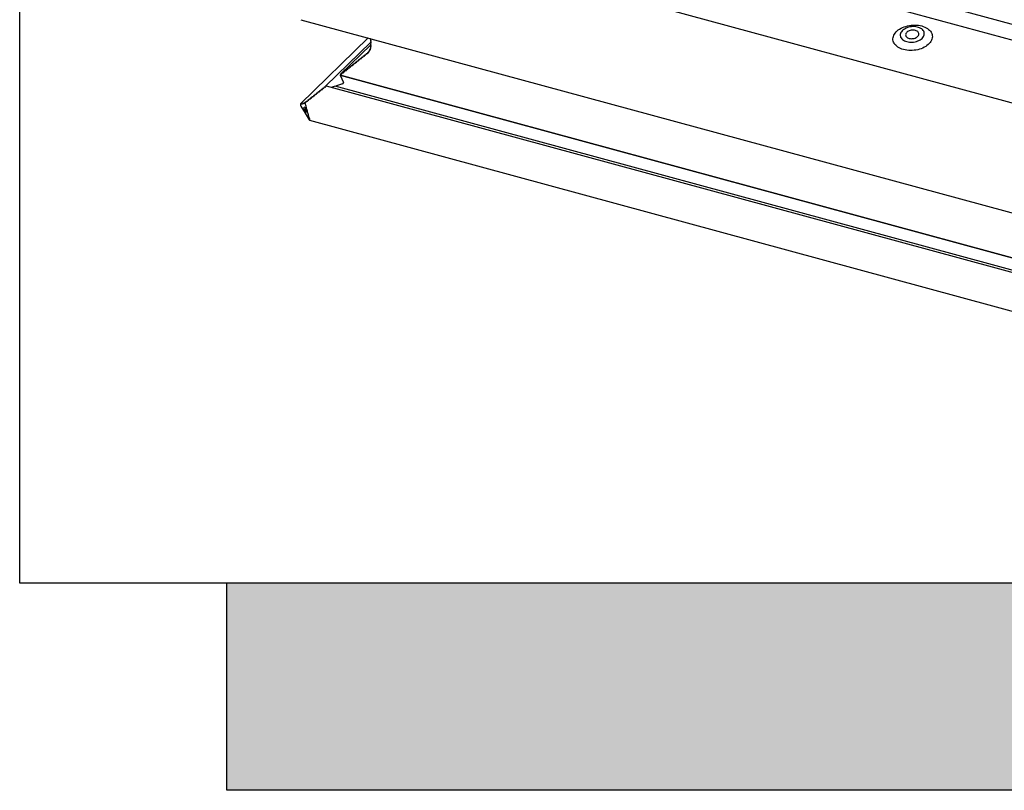
# Model space of a CAD drawing. Extents: x 2061 to 4398, y 4783 to 6183.
# Drawn here: x 4208 to 4241, y 6086 to 6112 of the extents above; entities that cross this region are included whole.
import ezdxf

# ---------------------------------------------------------------- set-up
doc = ezdxf.new("R2010")
doc.units = 0
doc.header["$LTSCALE"] = 10
doc.layers.add('VELUX_INFO', color=7, linetype='CONTINUOUS')

msp = doc.modelspace()

# ---------------------------------------------------------------- hatches: boundary and pattern name
at = {"layer": 'VELUX_INFO'}
msp.add_hatch(color=7, dxfattribs=at).paths.add_polyline_path([(4332.728, 6092.7), (4214.728, 6092.7), (4214.728, 6085.7), (4339.728, 6085.7), (4339.728, 6130.7), (4332.728, 6130.7)])

# ---------------------------------------------------------------- linework, layer by layer
at = {"layer": 'VELUX_INFO', "color": 1}
for p, q in [((4224.017, 6116.266), (4253.274, 6108.314)), ((4253.049, 6107.83), (4223.791, 6115.781)), ((4219.896, 6114.725), (4254.253, 6105.388)), ((4217.224, 6111.731), (4255.444, 6101.343)), ((4219.498, 6111.113), (4217.215, 6108.885)), ((4217.216, 6108.886), (4219.498, 6111.113)), ((4218.057, 6109.48), (4219.584, 6110.971)), ((4219.584, 6110.88), (4218.566, 6109.887)), ((4219.586, 6111.089), (4219.576, 6111.078)), ((4219.598, 6111.054), (4219.576, 6111.033)), ((4219.598, 6111.009), (4219.576, 6110.987)), ((4219.598, 6110.963), (4219.576, 6110.942)), ((4219.598, 6110.918), (4219.576, 6110.896)), ((4219.598, 6110.872), (4219.576, 6110.851)), ((4219.577, 6111.079), (4219.586, 6111.089)), ((4219.588, 6111.088), (4219.577, 6111.079)), ((4219.588, 6111.088), (4219.577, 6111.079)), ((4219.577, 6111.066), (4219.595, 6111.057)), ((4219.577, 6111.066), (4219.595, 6111.057)), ((4219.577, 6111.034), (4219.598, 6111.054)), ((4219.595, 6111.048), (4219.577, 6111.034)), ((4219.595, 6111.048), (4219.577, 6111.034)), ((4219.577, 6111.02), (4219.595, 6111.012)), ((4219.577, 6111.02), (4219.595, 6111.012)), ((4219.577, 6110.988), (4219.598, 6111.009)), ((4219.595, 6111.003), (4219.577, 6110.988)), ((4219.595, 6111.003), (4219.577, 6110.988)), ((4219.577, 6110.975), (4219.595, 6110.966)), ((4219.577, 6110.975), (4219.595, 6110.966)), ((4219.577, 6110.943), (4219.598, 6110.963)), ((4219.595, 6110.957), (4219.577, 6110.943)), ((4219.595, 6110.957), (4219.577, 6110.943)), ((4219.577, 6110.929), (4219.595, 6110.921)), ((4219.577, 6110.929), (4219.595, 6110.921)), ((4219.577, 6110.897), (4219.598, 6110.918)), ((4219.595, 6110.912), (4219.577, 6110.897)), ((4219.595, 6110.912), (4219.577, 6110.897)), ((4219.577, 6110.884), (4219.595, 6110.875)), ((4219.577, 6110.884), (4219.595, 6110.875)), ((4219.577, 6110.852), (4219.598, 6110.872)), ((4219.595, 6111.048), (4219.596, 6111.05)), ((4219.595, 6111.003), (4219.596, 6111.004)), ((4219.595, 6110.957), (4219.596, 6110.959)), ((4219.595, 6110.912), (4219.596, 6110.913)), ((4219.414, 6110.54), (4219.389, 6110.536)), ((4219.414, 6110.54), (4219.389, 6110.536)), ((4219.414, 6110.54), (4219.424, 6110.549)), ((4219.424, 6110.564), (4219.424, 6110.548)), ((4219.424, 6110.564), (4219.424, 6110.548)), ((4219.425, 6110.573), (4219.429, 6110.571)), ((4219.425, 6110.573), (4219.429, 6110.571)), ((4219.429, 6110.571), (4219.427, 6110.57)), ((4219.466, 6110.581), (4219.44, 6110.576)), ((4219.466, 6110.581), (4219.44, 6110.576)), ((4219.466, 6110.581), (4219.475, 6110.59)), ((4219.473, 6110.614), (4219.478, 6110.612)), ((4219.478, 6110.613), (4219.473, 6110.614)), ((4219.473, 6110.614), (4219.478, 6110.612)), ((4219.478, 6110.613), (4219.473, 6110.614)), ((4219.474, 6110.605), (4219.475, 6110.589)), ((4219.474, 6110.605), (4219.475, 6110.589)), ((4219.478, 6110.612), (4219.477, 6110.612)), ((4219.513, 6110.626), (4219.488, 6110.619)), ((4219.513, 6110.626), (4219.488, 6110.619)), ((4219.518, 6110.658), (4219.512, 6110.659)), ((4219.518, 6110.658), (4219.512, 6110.659)), ((4219.513, 6110.626), (4219.521, 6110.634)), ((4219.515, 6110.65), (4219.521, 6110.635)), ((4219.515, 6110.65), (4219.521, 6110.635)), ((4219.55, 6110.674), (4219.526, 6110.664)), ((4219.55, 6110.674), (4219.526, 6110.664)), ((4219.547, 6110.697), (4219.556, 6110.683)), ((4219.547, 6110.697), (4219.556, 6110.683)), ((4219.577, 6110.735), (4219.55, 6110.709)), ((4219.55, 6110.674), (4219.556, 6110.68)), ((4219.555, 6110.712), (4219.578, 6110.735)), ((4219.576, 6110.723), (4219.555, 6110.712)), ((4219.576, 6110.723), (4219.555, 6110.712)), ((4219.593, 6110.782), (4219.563, 6110.752)), ((4219.563, 6110.752), (4219.563, 6110.752)), ((4219.566, 6110.752), (4219.563, 6110.752)), ((4219.563, 6110.752), (4219.563, 6110.752)), ((4219.566, 6110.752), (4219.563, 6110.752)), ((4219.568, 6110.745), (4219.58, 6110.733)), ((4219.568, 6110.745), (4219.58, 6110.733)), ((4219.594, 6110.782), (4219.569, 6110.758)), ((4219.572, 6110.8), (4219.572, 6110.799)), ((4219.572, 6110.799), (4219.572, 6110.799)), ((4219.572, 6110.799), (4219.572, 6110.799)), ((4219.572, 6110.799), (4219.574, 6110.799)), ((4219.572, 6110.799), (4219.572, 6110.799)), ((4219.572, 6110.799), (4219.572, 6110.799)), ((4219.572, 6110.76), (4219.594, 6110.781)), ((4219.591, 6110.773), (4219.572, 6110.76)), ((4219.591, 6110.773), (4219.572, 6110.76)), ((4219.598, 6110.827), (4219.576, 6110.805)), ((4219.576, 6110.723), (4219.581, 6110.728)), ((4219.595, 6110.866), (4219.577, 6110.852)), ((4219.595, 6110.866), (4219.577, 6110.852)), ((4219.577, 6110.838), (4219.595, 6110.83)), ((4219.577, 6110.838), (4219.595, 6110.83)), ((4219.577, 6110.807), (4219.598, 6110.827)), ((4219.595, 6110.821), (4219.577, 6110.807)), ((4219.595, 6110.821), (4219.577, 6110.807)), ((4219.577, 6110.792), (4219.593, 6110.782)), ((4219.577, 6110.792), (4219.593, 6110.782)), ((4219.591, 6110.773), (4219.594, 6110.776)), ((4219.595, 6110.866), (4219.596, 6110.868)), ((4219.595, 6110.821), (4219.596, 6110.822)), ((4219.009, 6110.218), (4218.983, 6110.214)), ((4219.009, 6110.218), (4218.983, 6110.214)), ((4219.009, 6110.218), (4219.019, 6110.228)), ((4219.019, 6110.242), (4219.019, 6110.226)), ((4219.019, 6110.242), (4219.019, 6110.226)), ((4219.059, 6110.258), (4219.034, 6110.254)), ((4219.059, 6110.258), (4219.034, 6110.254)), ((4219.059, 6110.258), (4219.07, 6110.268)), ((4219.07, 6110.282), (4219.07, 6110.266)), ((4219.07, 6110.282), (4219.07, 6110.266)), ((4219.11, 6110.298), (4219.085, 6110.294)), ((4219.11, 6110.298), (4219.085, 6110.294)), ((4219.11, 6110.298), (4219.12, 6110.308)), ((4219.12, 6110.322), (4219.12, 6110.306)), ((4219.12, 6110.322), (4219.12, 6110.306)), ((4219.161, 6110.339), (4219.135, 6110.335)), ((4219.161, 6110.339), (4219.135, 6110.335)), ((4219.161, 6110.339), (4219.171, 6110.348)), ((4219.171, 6110.363), (4219.171, 6110.347)), ((4219.171, 6110.363), (4219.171, 6110.347)), ((4219.211, 6110.379), (4219.186, 6110.375)), ((4219.211, 6110.379), (4219.186, 6110.375)), ((4219.211, 6110.379), (4219.222, 6110.389)), ((4219.222, 6110.403), (4219.222, 6110.387)), ((4219.222, 6110.403), (4219.222, 6110.387)), ((4219.262, 6110.419), (4219.237, 6110.415)), ((4219.262, 6110.419), (4219.237, 6110.415)), ((4219.262, 6110.419), (4219.272, 6110.429)), ((4219.272, 6110.443), (4219.272, 6110.427)), ((4219.272, 6110.443), (4219.272, 6110.427)), ((4219.313, 6110.459), (4219.287, 6110.455)), ((4219.313, 6110.459), (4219.287, 6110.455)), ((4219.313, 6110.459), (4219.323, 6110.469)), ((4219.323, 6110.483), (4219.323, 6110.467)), ((4219.323, 6110.483), (4219.323, 6110.467)), ((4219.363, 6110.499), (4219.338, 6110.495)), ((4219.363, 6110.499), (4219.338, 6110.495)), ((4219.363, 6110.499), (4219.374, 6110.509)), ((4219.374, 6110.524), (4219.374, 6110.507)), ((4219.374, 6110.524), (4219.374, 6110.507)), ((4218.563, 6109.88), (4218.563, 6109.864)), ((4218.563, 6109.88), (4218.563, 6109.864)), ((4218.603, 6109.896), (4218.578, 6109.892)), ((4218.603, 6109.896), (4218.578, 6109.892)), ((4218.603, 6109.896), (4218.614, 6109.906)), ((4218.614, 6109.92), (4218.614, 6109.904)), ((4218.614, 6109.92), (4218.614, 6109.904)), ((4218.654, 6109.936), (4218.629, 6109.932)), ((4218.654, 6109.936), (4218.629, 6109.932)), ((4218.654, 6109.936), (4218.664, 6109.946)), ((4218.664, 6109.961), (4218.664, 6109.944)), ((4218.664, 6109.961), (4218.664, 6109.944)), ((4218.705, 6109.977), (4218.679, 6109.973)), ((4218.705, 6109.977), (4218.679, 6109.973)), ((4218.705, 6109.977), (4218.715, 6109.987)), ((4218.715, 6110.001), (4218.715, 6109.985)), ((4218.715, 6110.001), (4218.715, 6109.985)), ((4218.755, 6110.017), (4218.73, 6110.013)), ((4218.755, 6110.017), (4218.73, 6110.013)), ((4218.755, 6110.017), (4218.766, 6110.027)), ((4218.766, 6110.041), (4218.766, 6110.025)), ((4218.766, 6110.041), (4218.766, 6110.025)), ((4218.806, 6110.057), (4218.781, 6110.053)), ((4218.806, 6110.057), (4218.781, 6110.053)), ((4218.806, 6110.057), (4218.816, 6110.067)), ((4218.816, 6110.081), (4218.816, 6110.065)), ((4218.816, 6110.081), (4218.816, 6110.065)), ((4218.857, 6110.097), (4218.831, 6110.093)), ((4218.857, 6110.097), (4218.831, 6110.093)), ((4218.857, 6110.097), (4218.867, 6110.107)), ((4218.867, 6110.121), (4218.867, 6110.105)), ((4218.867, 6110.121), (4218.867, 6110.105)), ((4218.907, 6110.137), (4218.882, 6110.133)), ((4218.907, 6110.137), (4218.882, 6110.133)), ((4218.907, 6110.137), (4218.918, 6110.147)), ((4218.918, 6110.162), (4218.918, 6110.146)), ((4218.918, 6110.162), (4218.918, 6110.146)), ((4218.958, 6110.178), (4218.933, 6110.174)), ((4218.958, 6110.178), (4218.933, 6110.174)), ((4218.958, 6110.178), (4218.968, 6110.188)), ((4218.968, 6110.202), (4218.968, 6110.186)), ((4218.968, 6110.202), (4218.968, 6110.186)), ((4218.63, 6109.56), (4218.434, 6109.496)), ((4218.63, 6109.56), (4218.434, 6109.496)), ((4218.563, 6109.866), (4218.552, 6109.856)), ((4218.552, 6109.856), (4218.665, 6109.605)), ((4218.552, 6109.856), (4255.475, 6099.821)), ((4218.553, 6109.856), (4218.552, 6109.856)), ((4218.552, 6109.856), (4218.665, 6109.605)), ((4218.553, 6109.856), (4218.552, 6109.856)), ((4218.553, 6109.856), (4218.563, 6109.866)), ((4255.475, 6099.821), (4218.553, 6109.856)), ((4217.742, 6109.213), (4217.717, 6109.209)), ((4217.742, 6109.213), (4217.717, 6109.209)), ((4217.742, 6109.213), (4217.752, 6109.223)), ((4217.752, 6109.237), (4217.752, 6109.221)), ((4217.752, 6109.237), (4217.752, 6109.221)), ((4217.793, 6109.253), (4217.767, 6109.249)), ((4217.793, 6109.253), (4217.767, 6109.249)), ((4217.793, 6109.253), (4217.803, 6109.263)), ((4217.803, 6109.277), (4217.803, 6109.261)), ((4217.803, 6109.277), (4217.803, 6109.261)), ((4217.843, 6109.293), (4217.818, 6109.289)), ((4217.843, 6109.293), (4217.818, 6109.289)), ((4217.843, 6109.293), (4217.854, 6109.303)), ((4217.854, 6109.317), (4217.854, 6109.301)), ((4217.854, 6109.317), (4217.854, 6109.301)), ((4217.894, 6109.333), (4217.869, 6109.329)), ((4217.894, 6109.333), (4217.869, 6109.329)), ((4217.894, 6109.333), (4217.904, 6109.343)), ((4217.904, 6109.357), (4217.904, 6109.341)), ((4217.904, 6109.357), (4217.904, 6109.341)), ((4217.945, 6109.373), (4217.919, 6109.369)), ((4217.945, 6109.373), (4217.919, 6109.369)), ((4217.945, 6109.373), (4217.955, 6109.383)), ((4217.955, 6109.398), (4217.955, 6109.382)), ((4217.955, 6109.398), (4217.955, 6109.382)), ((4217.995, 6109.414), (4217.97, 6109.41)), ((4217.995, 6109.414), (4217.97, 6109.41)), ((4217.995, 6109.414), (4218.006, 6109.424)), ((4218.006, 6109.438), (4218.006, 6109.422)), ((4218.006, 6109.438), (4218.006, 6109.422)), ((4218.046, 6109.454), (4218.021, 6109.45)), ((4218.046, 6109.454), (4218.021, 6109.45)), ((4218.046, 6109.454), (4218.056, 6109.464)), ((4218.056, 6109.478), (4218.056, 6109.462)), ((4218.056, 6109.478), (4218.056, 6109.462)), ((4255.618, 6099.281), (4218.09, 6109.48)), ((4218.385, 6109.48), (4218.252, 6109.436)), ((4218.385, 6109.48), (4218.252, 6109.436)), ((4255.526, 6099.386), (4218.385, 6109.48)), ((4218.416, 6109.473), (4218.385, 6109.48)), ((4218.416, 6109.473), (4218.385, 6109.48)), ((4218.434, 6109.496), (4218.416, 6109.473)), ((4218.434, 6109.496), (4218.416, 6109.473)), ((4217.216, 6108.886), (4217.22, 6108.887)), ((4217.222, 6108.88), (4217.22, 6108.887)), ((4217.233, 6108.864), (4217.226, 6108.877)), ((4217.236, 6108.881), (4217.236, 6108.865)), ((4217.249, 6108.87), (4217.241, 6108.883)), ((4217.252, 6108.887), (4217.252, 6108.871)), ((4217.265, 6108.876), (4217.257, 6108.889)), ((4217.265, 6108.876), (4217.268, 6108.879)), ((4217.268, 6108.893), (4217.268, 6108.877)), ((4217.28, 6108.882), (4217.273, 6108.895)), ((4217.28, 6108.882), (4217.283, 6108.885)), ((4217.283, 6108.899), (4217.283, 6108.883)), ((4217.296, 6108.888), (4217.288, 6108.901)), ((4217.296, 6108.888), (4217.299, 6108.891)), ((4217.299, 6108.905), (4217.299, 6108.889)), ((4217.312, 6108.894), (4217.304, 6108.907)), ((4217.312, 6108.894), (4217.315, 6108.897)), ((4217.315, 6108.911), (4217.315, 6108.895)), ((4217.327, 6108.9), (4217.32, 6108.913)), ((4217.327, 6108.9), (4217.33, 6108.903)), ((4217.33, 6108.917), (4217.33, 6108.901)), ((4217.343, 6108.906), (4217.335, 6108.919)), ((4217.343, 6108.906), (4217.346, 6108.909)), ((4217.346, 6108.924), (4217.346, 6108.907)), ((4217.359, 6108.912), (4217.351, 6108.925)), ((4217.359, 6108.912), (4217.362, 6108.915)), ((4217.362, 6108.93), (4217.362, 6108.914)), ((4217.368, 6108.928), (4217.366, 6108.931)), ((4217.387, 6108.931), (4217.368, 6108.928)), ((4217.387, 6108.931), (4217.368, 6108.928)), ((4217.37, 6108.925), (4217.368, 6108.928)), ((4217.375, 6108.891), (4217.375, 6108.907)), ((4217.386, 6108.867), (4217.378, 6108.88)), ((4217.387, 6108.931), (4217.398, 6108.941)), ((4217.398, 6108.955), (4217.398, 6108.939)), ((4217.398, 6108.955), (4217.398, 6108.939)), ((4217.438, 6108.971), (4217.413, 6108.967)), ((4217.438, 6108.971), (4217.413, 6108.967)), ((4217.438, 6108.971), (4217.448, 6108.981)), ((4217.448, 6108.995), (4217.448, 6108.979)), ((4217.448, 6108.995), (4217.448, 6108.979)), ((4217.489, 6109.012), (4217.463, 6109.008)), ((4217.489, 6109.012), (4217.463, 6109.008)), ((4217.489, 6109.012), (4217.499, 6109.021)), ((4217.499, 6109.036), (4217.499, 6109.02)), ((4217.499, 6109.036), (4217.499, 6109.02)), ((4217.539, 6109.052), (4217.514, 6109.048)), ((4217.539, 6109.052), (4217.514, 6109.048)), ((4217.539, 6109.052), (4217.55, 6109.062)), ((4217.55, 6109.076), (4217.55, 6109.06)), ((4217.55, 6109.076), (4217.55, 6109.06)), ((4217.59, 6109.092), (4217.565, 6109.088)), ((4217.59, 6109.092), (4217.565, 6109.088)), ((4217.59, 6109.092), (4217.6, 6109.102)), ((4217.6, 6109.116), (4217.6, 6109.1)), ((4217.6, 6109.116), (4217.6, 6109.1)), ((4217.641, 6109.132), (4217.615, 6109.128)), ((4217.641, 6109.132), (4217.615, 6109.128)), ((4217.641, 6109.132), (4217.651, 6109.142)), ((4217.651, 6109.156), (4217.651, 6109.14)), ((4217.651, 6109.156), (4217.651, 6109.14)), ((4217.691, 6109.172), (4217.666, 6109.168)), ((4217.691, 6109.172), (4217.666, 6109.168)), ((4217.691, 6109.172), (4217.702, 6109.182)), ((4217.702, 6109.197), (4217.702, 6109.18)), ((4217.702, 6109.197), (4217.702, 6109.18)), ((4217.227, 6108.812), (4217.368, 6108.577)), ((4217.233, 6108.864), (4217.236, 6108.867)), ((4217.249, 6108.87), (4217.252, 6108.873)), ((4217.322, 6108.767), (4217.368, 6108.785)), ((4217.368, 6108.674), (4217.326, 6108.745)), ((4217.368, 6108.785), (4217.415, 6108.613)), ((4217.411, 6108.602), (4217.368, 6108.674)), ((4217.368, 6108.577), (4217.509, 6108.343)), ((4217.391, 6108.833), (4217.391, 6108.849)), ((4217.402, 6108.808), (4217.394, 6108.821)), ((4217.406, 6108.775), (4217.406, 6108.791)), ((4217.417, 6108.75), (4217.41, 6108.763)), ((4217.422, 6108.717), (4217.422, 6108.733)), ((4217.433, 6108.692), (4217.425, 6108.705)), ((4217.438, 6108.658), (4217.438, 6108.674)), ((4217.449, 6108.634), (4217.441, 6108.647)), ((4217.453, 6108.6), (4217.453, 6108.616)), ((4217.464, 6108.575), (4217.457, 6108.588)), ((4217.469, 6108.542), (4217.469, 6108.558)), ((4217.48, 6108.517), (4217.472, 6108.53)), ((4217.485, 6108.484), (4217.485, 6108.5)), ((4217.496, 6108.459), (4217.488, 6108.472)), ((4217.5, 6108.425), (4217.5, 6108.441)), ((4217.511, 6108.401), (4217.504, 6108.414)), ((4217.517, 6108.393), (4217.515, 6108.392)), ((4217.517, 6108.393), (4217.521, 6108.379)), ((4217.518, 6108.333), (4255.356, 6098.05))]:
    msp.add_line(p, q, dxfattribs=at)
at = {"layer": 'VELUX_INFO', "color": 7}
msp.add_lwpolyline([(4207.728, 6137.7), (4332.728, 6137.7), (4332.728, 6092.7), (4207.728, 6092.7)], close=True, dxfattribs=at)
msp.add_lwpolyline([(4332.728, 6130.7), (4339.728, 6130.7), (4339.728, 6085.7), (4214.728, 6085.7), (4214.728, 6092.7)], dxfattribs=at)
at = {"layer": 'VELUX_INFO', "color": 1, "flags": 128}
for points in [[(4237.585, 6110.72), (4237.532, 6110.737), (4237.482, 6110.757), (4237.435, 6110.779), (4237.393, 6110.805), (4237.354, 6110.834), (4237.32, 6110.865), (4237.291, 6110.898), (4237.267, 6110.933), (4237.249, 6110.969), (4237.236, 6111.007), (4237.228, 6111.046), (4237.227, 6111.085), (4237.231, 6111.125), (4237.24, 6111.164), (4237.255, 6111.204), (4237.276, 6111.242), (4237.302, 6111.28), (4237.332, 6111.316), (4237.368, 6111.35), (4237.408, 6111.383), (4237.452, 6111.413), (4237.5, 6111.441), (4237.551, 6111.466), (4237.606, 6111.488), (4237.662, 6111.506), (4237.721, 6111.522), (4237.781, 6111.534), (4237.842, 6111.543), (4237.903, 6111.548), (4237.965, 6111.549), (4238.025, 6111.547), (4238.085, 6111.541), (4238.143, 6111.531), (4238.199, 6111.518), (4238.252, 6111.501), (4238.302, 6111.482), (4238.349, 6111.459), (4238.391, 6111.433), (4238.43, 6111.405), (4238.464, 6111.374), (4238.493, 6111.341), (4238.516, 6111.306), (4238.535, 6111.269), (4238.548, 6111.231), (4238.555, 6111.193), (4238.557, 6111.153), (4238.553, 6111.114), (4238.544, 6111.074), (4238.529, 6111.035), (4238.508, 6110.996), (4238.482, 6110.959), (4238.451, 6110.923), (4238.416, 6110.888), (4238.376, 6110.856), (4238.332, 6110.825), (4238.284, 6110.798), (4238.232, 6110.773), (4238.178, 6110.751), (4238.122, 6110.732), (4238.063, 6110.716), (4238.003, 6110.704), (4237.942, 6110.696), (4237.88, 6110.691), (4237.819, 6110.689), (4237.758, 6110.692), (4237.699, 6110.698), (4237.641, 6110.707), (4237.585, 6110.72)], [(4237.692, 6110.99), (4237.736, 6110.98), (4237.782, 6110.974), (4237.83, 6110.971), (4237.878, 6110.972), (4237.926, 6110.977), (4237.973, 6110.985), (4238.019, 6110.997), (4238.064, 6111.012), (4238.105, 6111.03), (4238.144, 6111.052), (4238.178, 6111.075), (4238.209, 6111.101), (4238.235, 6111.129), (4238.256, 6111.158), (4238.271, 6111.188), (4238.281, 6111.219), (4238.286, 6111.25), (4238.285, 6111.281), (4238.278, 6111.311), (4238.265, 6111.34), (4238.248, 6111.368), (4238.225, 6111.394), (4238.197, 6111.417), (4238.164, 6111.438), (4238.128, 6111.456), (4238.088, 6111.471), (4238.045, 6111.483), (4238, 6111.491), (4237.954, 6111.496), (4237.906, 6111.496), (4237.858, 6111.493), (4237.81, 6111.487), (4237.763, 6111.477), (4237.718, 6111.463), (4237.675, 6111.447), (4237.635, 6111.427), (4237.598, 6111.405), (4237.566, 6111.38), (4237.537, 6111.353), (4237.514, 6111.325), (4237.495, 6111.295), (4237.483, 6111.264), (4237.475, 6111.233), (4237.474, 6111.202), (4237.478, 6111.172), (4237.487, 6111.142), (4237.502, 6111.113), (4237.523, 6111.087), (4237.548, 6111.062), (4237.579, 6111.04), (4237.613, 6111.02), (4237.651, 6111.004), (4237.692, 6110.99)], [(4237.776, 6111.099), (4237.809, 6111.093), (4237.843, 6111.089), (4237.878, 6111.09), (4237.913, 6111.093), (4237.947, 6111.101), (4237.98, 6111.111), (4238.01, 6111.125), (4238.037, 6111.141), (4238.06, 6111.159), (4238.079, 6111.18), (4238.092, 6111.202), (4238.101, 6111.224), (4238.104, 6111.247), (4238.102, 6111.269), (4238.094, 6111.291), (4238.08, 6111.311), (4238.062, 6111.329), (4238.04, 6111.345), (4238.013, 6111.358), (4237.983, 6111.368), (4237.951, 6111.375), (4237.917, 6111.378), (4237.882, 6111.378), (4237.846, 6111.374), (4237.812, 6111.367), (4237.78, 6111.357), (4237.749, 6111.343), (4237.722, 6111.327), (4237.699, 6111.308), (4237.681, 6111.288), (4237.667, 6111.266), (4237.659, 6111.244), (4237.656, 6111.221), (4237.658, 6111.199), (4237.666, 6111.177), (4237.679, 6111.157), (4237.697, 6111.139), (4237.72, 6111.123), (4237.747, 6111.11), (4237.776, 6111.099)]]:
    msp.add_lwpolyline(points, dxfattribs=at)
at = {"layer": 'VELUX_INFO', "color": 1}
for centre, major_axis, ratio, start_param, end_param in [((4219.588, 6111.074), (0.015, 0.0039), 0.609236, 2.199364, 3.770161), ((4219.588, 6111.074), (0.015, 0.0039), 0.609236, 2.199364, 3.770161), ((4219.588, 6111.029), (0.015, 0.0039), 0.609236, 2.199364, 3.770161), ((4219.588, 6111.029), (0.015, 0.0039), 0.609236, 2.199364, 3.770161), ((4219.588, 6110.983), (0.015, 0.0039), 0.609236, 2.199364, 3.770161), ((4219.588, 6110.983), (0.015, 0.0039), 0.609236, 2.199364, 3.770161), ((4219.588, 6110.938), (0.015, 0.0039), 0.609236, 2.199364, 3.770161), ((4219.588, 6110.938), (0.015, 0.0039), 0.609236, 2.199364, 3.770161), ((4219.588, 6110.892), (0.015, 0.0039), 0.609236, 2.199364, 3.770161), ((4219.588, 6110.892), (0.015, 0.0039), 0.609236, 2.199364, 3.770161), ((4219.588, 6111.051), (0.01, 0.0026), 0.609236, 5.340956, 6.911753), ((4219.588, 6111.051), (0.01, 0.0026), 0.609236, 5.340956, 6.911753), ((4219.588, 6111.006), (0.01, 0.0026), 0.609236, 5.340956, 6.911753), ((4219.588, 6111.006), (0.01, 0.0026), 0.609236, 5.340956, 6.911753), ((4219.588, 6110.961), (0.01, 0.0026), 0.609236, 5.340956, 6.911753), ((4219.588, 6110.961), (0.01, 0.0026), 0.609236, 5.340956, 6.911753), ((4219.588, 6110.915), (0.01, 0.0026), 0.609236, 5.340956, 6.911753), ((4219.588, 6110.915), (0.01, 0.0026), 0.609236, 5.340956, 6.911753), ((4219.588, 6110.87), (0.01, 0.0026), 0.609236, 5.340956, 6.911753), ((4219.588, 6110.87), (0.01, 0.0026), 0.609236, 5.340956, 6.911753), ((4219.414, 6110.546), (0.01, 0.0026), 0.609236, 4.555558, 6.126354), ((4219.414, 6110.546), (0.01, 0.0026), 0.609236, 4.555558, 6.126354), ((4219.439, 6110.566), (0.015, 0.0039), 0.609236, 2.199364, 2.984762), ((4219.439, 6110.566), (0.015, 0.0039), 0.609236, 2.199364, 2.984762), ((4219.441, 6110.566), (0.015, 0.0039), 0.609236, 1.465855, 2.251253), ((4219.441, 6110.566), (0.015, 0.0039), 0.609236, 1.465855, 2.251253), ((4219.465, 6110.587), (0.01, 0.0026), 0.609236, 4.607447, 6.178244), ((4219.465, 6110.587), (0.01, 0.0026), 0.609236, 4.607447, 6.178244), ((4219.489, 6110.608), (0.015, 0.0039), 0.609236, 2.251253, 3.036651), ((4219.489, 6110.608), (0.015, 0.0039), 0.609236, 2.251253, 3.036651), ((4219.491, 6110.61), (0.015, 0.0039), 0.609236, 1.62299, 2.408388), ((4219.491, 6110.61), (0.015, 0.0039), 0.609236, 1.62299, 2.408388), ((4219.511, 6110.632), (0.01, 0.0026), 0.609236, 4.764582, 6.335379), ((4219.511, 6110.632), (0.01, 0.0026), 0.609236, 4.764582, 6.335379), ((4219.53, 6110.654), (0.015, 0.0039), 0.609236, 2.408388, 3.193786), ((4219.53, 6110.654), (0.015, 0.0039), 0.609236, 2.408388, 3.193786), ((4219.532, 6110.656), (0.015, 0.0039), 0.609236, 1.780124, 2.565523), ((4219.532, 6110.656), (0.015, 0.0039), 0.609236, 1.780124, 2.565523), ((4219.561, 6110.702), (0.015, 0.0039), 0.609236, 2.565523, 3.350921), ((4219.561, 6110.702), (0.015, 0.0039), 0.609236, 2.565523, 3.350921), ((4219.562, 6110.705), (0.015, 0.0039), 0.609236, 1.937259, 2.722658), ((4219.562, 6110.705), (0.015, 0.0039), 0.609236, 1.937259, 2.722658), ((4219.546, 6110.679), (0.01, 0.0026), 0.609236, 4.921717, 6.492513), ((4219.546, 6110.679), (0.01, 0.0026), 0.609236, 4.921717, 6.492513), ((4219.581, 6110.752), (0.015, 0.0039), 0.609236, 2.722658, 3.508056), ((4219.581, 6110.752), (0.015, 0.0039), 0.609236, 2.722658, 3.508056), ((4219.581, 6110.754), (0.015, 0.0039), 0.609236, 2.094394, 2.879792), ((4219.581, 6110.754), (0.015, 0.0039), 0.609236, 2.094394, 2.879792), ((4219.588, 6110.847), (0.015, 0.0039), 0.609236, 2.199364, 3.770161), ((4219.588, 6110.847), (0.015, 0.0039), 0.609236, 2.199364, 3.770161), ((4219.588, 6110.801), (0.015, 0.0039), 0.609236, 2.199364, 2.984762), ((4219.588, 6110.801), (0.015, 0.0039), 0.609236, 2.199364, 2.984762), ((4219.589, 6110.8), (0.015, 0.0039), 0.609236, 2.879792, 3.665191), ((4219.589, 6110.8), (0.015, 0.0039), 0.609236, 2.879792, 3.665191), ((4219.571, 6110.728), (0.01, 0.0026), 0.609236, 5.078852, 6.649648), ((4219.571, 6110.728), (0.01, 0.0026), 0.609236, 5.078852, 6.649648), ((4219.585, 6110.777), (0.01, 0.0026), 0.609236, 5.235987, 6.806783), ((4219.585, 6110.777), (0.01, 0.0026), 0.609236, 5.235987, 6.806783), ((4219.588, 6110.824), (0.01, 0.0026), 0.609236, 5.340956, 6.911753), ((4219.588, 6110.824), (0.01, 0.0026), 0.609236, 5.340956, 6.911753), ((4218.983, 6110.204), (0.015, 0.0039), 0.609236, 1.413965, 2.984763), ((4218.983, 6110.204), (0.015, 0.0039), 0.609236, 1.413965, 2.984763), ((4219.009, 6110.224), (0.01, 0.0026), 0.609236, 4.555558, 6.126354), ((4219.009, 6110.224), (0.01, 0.0026), 0.609236, 4.555558, 6.126354), ((4219.034, 6110.244), (0.015, 0.0039), 0.609236, 1.413965, 2.984763), ((4219.034, 6110.244), (0.015, 0.0039), 0.609236, 1.413965, 2.984763), ((4219.059, 6110.265), (0.01, 0.0026), 0.609236, 4.555558, 6.126354), ((4219.059, 6110.265), (0.01, 0.0026), 0.609236, 4.555558, 6.126354), ((4219.085, 6110.285), (0.015, 0.0039), 0.609236, 1.413965, 2.984763), ((4219.085, 6110.285), (0.015, 0.0039), 0.609236, 1.413965, 2.984763), ((4219.11, 6110.305), (0.01, 0.0026), 0.609236, 4.555558, 6.126354), ((4219.11, 6110.305), (0.01, 0.0026), 0.609236, 4.555558, 6.126354), ((4219.135, 6110.325), (0.015, 0.0039), 0.609236, 1.413965, 2.984763), ((4219.135, 6110.325), (0.015, 0.0039), 0.609236, 1.413965, 2.984763), ((4219.161, 6110.345), (0.01, 0.0026), 0.609236, 4.555558, 6.126354), ((4219.161, 6110.345), (0.01, 0.0026), 0.609236, 4.555558, 6.126354), ((4219.186, 6110.365), (0.015, 0.0039), 0.609236, 1.413965, 2.984763), ((4219.186, 6110.365), (0.015, 0.0039), 0.609236, 1.413965, 2.984763), ((4219.211, 6110.385), (0.01, 0.0026), 0.609236, 4.555558, 6.126354), ((4219.211, 6110.385), (0.01, 0.0026), 0.609236, 4.555558, 6.126354), ((4219.237, 6110.405), (0.015, 0.0039), 0.609236, 1.413965, 2.984763), ((4219.237, 6110.405), (0.015, 0.0039), 0.609236, 1.413965, 2.984763), ((4219.262, 6110.425), (0.01, 0.0026), 0.609236, 4.555558, 6.126354), ((4219.262, 6110.425), (0.01, 0.0026), 0.609236, 4.555558, 6.126354), ((4219.287, 6110.445), (0.015, 0.0039), 0.609236, 1.413965, 2.984763), ((4219.287, 6110.445), (0.015, 0.0039), 0.609236, 1.413965, 2.984763), ((4219.313, 6110.466), (0.01, 0.0026), 0.609236, 4.555558, 6.126354), ((4219.313, 6110.466), (0.01, 0.0026), 0.609236, 4.555558, 6.126354), ((4219.338, 6110.486), (0.015, 0.0039), 0.609236, 1.413965, 2.984763), ((4219.338, 6110.486), (0.015, 0.0039), 0.609236, 1.413965, 2.984763), ((4219.363, 6110.506), (0.01, 0.0026), 0.609236, 4.555558, 6.126354), ((4219.363, 6110.506), (0.01, 0.0026), 0.609236, 4.555558, 6.126354), ((4219.389, 6110.526), (0.015, 0.0039), 0.609236, 1.413965, 2.984763), ((4219.389, 6110.526), (0.015, 0.0039), 0.609236, 1.413965, 2.984763), ((4218.578, 6109.883), (0.015, 0.0039), 0.609236, 1.413965, 2.984763), ((4218.578, 6109.883), (0.015, 0.0039), 0.609236, 1.413965, 2.984763), ((4218.603, 6109.903), (0.01, 0.0026), 0.609236, 4.555558, 6.126354), ((4218.603, 6109.903), (0.01, 0.0026), 0.609236, 4.555558, 6.126354), ((4218.629, 6109.923), (0.015, 0.0039), 0.609236, 1.413965, 2.984763), ((4218.629, 6109.923), (0.015, 0.0039), 0.609236, 1.413965, 2.984763), ((4218.654, 6109.943), (0.01, 0.0026), 0.609236, 4.555558, 6.126354), ((4218.654, 6109.943), (0.01, 0.0026), 0.609236, 4.555558, 6.126354), ((4218.679, 6109.963), (0.015, 0.0039), 0.609236, 1.413965, 2.984763), ((4218.679, 6109.963), (0.015, 0.0039), 0.609236, 1.413965, 2.984763), ((4218.705, 6109.983), (0.01, 0.0026), 0.609236, 4.555558, 6.126354), ((4218.705, 6109.983), (0.01, 0.0026), 0.609236, 4.555558, 6.126354), ((4218.73, 6110.003), (0.015, 0.0039), 0.609236, 1.413965, 2.984763), ((4218.73, 6110.003), (0.015, 0.0039), 0.609236, 1.413965, 2.984763), ((4218.755, 6110.023), (0.01, 0.0026), 0.609236, 4.555558, 6.126354), ((4218.755, 6110.023), (0.01, 0.0026), 0.609236, 4.555558, 6.126354), ((4218.781, 6110.043), (0.015, 0.0039), 0.609236, 1.413965, 2.984763), ((4218.781, 6110.043), (0.015, 0.0039), 0.609236, 1.413965, 2.984763), ((4218.806, 6110.063), (0.01, 0.0026), 0.609236, 4.555558, 6.126354), ((4218.806, 6110.063), (0.01, 0.0026), 0.609236, 4.555558, 6.126354), ((4218.831, 6110.084), (0.015, 0.0039), 0.609236, 1.413965, 2.984763), ((4218.831, 6110.084), (0.015, 0.0039), 0.609236, 1.413965, 2.984763), ((4218.857, 6110.104), (0.01, 0.0026), 0.609236, 4.555558, 6.126354), ((4218.857, 6110.104), (0.01, 0.0026), 0.609236, 4.555558, 6.126354), ((4218.882, 6110.124), (0.015, 0.0039), 0.609236, 1.413965, 2.984763), ((4218.882, 6110.124), (0.015, 0.0039), 0.609236, 1.413965, 2.984763), ((4218.907, 6110.144), (0.01, 0.0026), 0.609236, 4.555558, 6.126354), ((4218.907, 6110.144), (0.01, 0.0026), 0.609236, 4.555558, 6.126354), ((4218.933, 6110.164), (0.015, 0.0039), 0.609236, 1.413965, 2.984763), ((4218.933, 6110.164), (0.015, 0.0039), 0.609236, 1.413965, 2.984763), ((4218.958, 6110.184), (0.01, 0.0026), 0.609236, 4.555558, 6.126354), ((4218.958, 6110.184), (0.01, 0.0026), 0.609236, 4.555558, 6.126354), ((4218.553, 6109.862), (0.01, 0.0026), 0.609236, 4.555558, 6.126354), ((4218.553, 6109.862), (0.01, 0.0026), 0.609236, 4.555558, 6.126354), ((4218.616, 6109.589), (0.05, 0.013), 0.609236, 4.817358, 6.388154), ((4218.616, 6109.589), (0.05, 0.013), 0.609236, 4.817358, 6.388154), ((4217.717, 6109.199), (0.015, 0.0039), 0.609236, 1.413965, 2.984763), ((4217.717, 6109.199), (0.015, 0.0039), 0.609236, 1.413965, 2.984763), ((4217.742, 6109.219), (0.01, 0.0026), 0.609236, 4.555558, 6.126354), ((4217.742, 6109.219), (0.01, 0.0026), 0.609236, 4.555558, 6.126354), ((4217.767, 6109.239), (0.015, 0.0039), 0.609236, 1.413965, 2.984763), ((4217.767, 6109.239), (0.015, 0.0039), 0.609236, 1.413965, 2.984763), ((4217.793, 6109.259), (0.01, 0.0026), 0.609236, 4.555558, 6.126354), ((4217.793, 6109.259), (0.01, 0.0026), 0.609236, 4.555558, 6.126354), ((4217.818, 6109.279), (0.015, 0.0039), 0.609236, 1.413965, 2.984763), ((4217.818, 6109.279), (0.015, 0.0039), 0.609236, 1.413965, 2.984763), ((4217.843, 6109.299), (0.01, 0.0026), 0.609236, 4.555558, 6.126354), ((4217.843, 6109.299), (0.01, 0.0026), 0.609236, 4.555558, 6.126354), ((4217.869, 6109.32), (0.015, 0.0039), 0.609236, 1.413965, 2.984763), ((4217.869, 6109.32), (0.015, 0.0039), 0.609236, 1.413965, 2.984763), ((4217.894, 6109.34), (0.01, 0.0026), 0.609236, 4.555558, 6.126354), ((4217.894, 6109.34), (0.01, 0.0026), 0.609236, 4.555558, 6.126354), ((4217.919, 6109.36), (0.015, 0.0039), 0.609236, 1.413965, 2.984763), ((4217.919, 6109.36), (0.015, 0.0039), 0.609236, 1.413965, 2.984763), ((4217.945, 6109.38), (0.01, 0.0026), 0.609236, 4.555558, 6.126354), ((4217.945, 6109.38), (0.01, 0.0026), 0.609236, 4.555558, 6.126354), ((4217.97, 6109.4), (0.015, 0.0039), 0.609236, 1.413965, 2.984763), ((4217.97, 6109.4), (0.015, 0.0039), 0.609236, 1.413965, 2.984763), ((4217.995, 6109.42), (0.01, 0.0026), 0.609236, 4.555558, 6.126354), ((4217.995, 6109.42), (0.01, 0.0026), 0.609236, 4.555558, 6.126354), ((4218.021, 6109.44), (0.015, 0.0039), 0.609236, 1.413965, 2.984763), ((4218.021, 6109.44), (0.015, 0.0039), 0.609236, 1.413965, 2.984763), ((4218.046, 6109.46), (0.01, 0.0026), 0.609236, 4.555558, 6.126354), ((4218.046, 6109.46), (0.01, 0.0026), 0.609236, 4.555558, 6.126354), ((4218.071, 6109.48), (0.015, 0.0039), 0.609236, 2.774551, 2.984763), ((4218.071, 6109.48), (0.015, 0.0039), 0.609236, 2.774551, 2.984763), ((4218.062, 6109.449), (0.05, 0.013), 0.609236, 0.817209, 1.511983), ((4218.062, 6109.449), (0.05, 0.013), 0.609236, 0.817209, 1.511983), ((4217.227, 6108.844), (-0.0107, 0.0413), 0.276616, 0.031811, 2.388006), ((4217.226, 6108.867), (-0.0032, 0.0124), 0.276616, 5.529598, 6.314996), ((4217.241, 6108.873), (-0.0032, 0.0124), 0.276616, 5.529598, 7.100396), ((4217.257, 6108.879), (-0.0032, 0.0124), 0.276616, 5.529598, 7.100396), ((4217.265, 6108.882), (-0.00214, 0.00826), 0.276616, 2.388006, 3.958802), ((4217.273, 6108.885), (-0.0032, 0.0124), 0.276616, 5.529598, 7.100396), ((4217.28, 6108.888), (-0.00214, 0.00826), 0.276616, 2.388006, 3.958802), ((4217.288, 6108.892), (-0.0032, 0.0124), 0.276616, 5.529598, 7.100396), ((4217.296, 6108.895), (-0.00214, 0.00826), 0.276616, 2.388006, 3.958802), ((4217.304, 6108.898), (-0.0032, 0.0124), 0.276616, 5.529598, 7.100396), ((4217.312, 6108.901), (-0.00214, 0.00826), 0.276616, 2.388006, 3.958802), ((4217.32, 6108.904), (-0.0032, 0.0124), 0.276616, 5.529598, 7.100396), ((4217.327, 6108.907), (-0.00214, 0.00826), 0.276616, 2.388006, 3.958802), ((4217.335, 6108.91), (-0.0032, 0.0124), 0.276616, 5.529598, 7.100396), ((4217.343, 6108.913), (-0.00214, 0.00826), 0.276616, 2.388006, 3.958802), ((4217.351, 6108.916), (-0.0032, 0.0124), 0.276616, 5.529598, 7.100396), ((4217.359, 6108.919), (-0.00214, 0.00826), 0.276616, 2.388006, 3.958802), ((4217.366, 6108.922), (-0.0032, 0.0124), 0.276616, 5.529598, 7.100396), ((4217.37, 6108.915), (-0.0032, 0.0124), 0.276616, 3.958801, 5.529598), ((4217.378, 6108.886), (-0.00214, 0.00826), 0.276616, 0.817209, 2.388006), ((4217.387, 6108.938), (0.01, 0.0026), 0.609236, 4.555558, 6.126354), ((4217.387, 6108.938), (0.01, 0.0026), 0.609236, 4.555558, 6.126354), ((4217.413, 6108.958), (0.015, 0.0039), 0.609236, 1.413965, 2.984763), ((4217.413, 6108.958), (0.015, 0.0039), 0.609236, 1.413965, 2.984763), ((4217.438, 6108.978), (0.01, 0.0026), 0.609236, 4.555558, 6.126354), ((4217.438, 6108.978), (0.01, 0.0026), 0.609236, 4.555558, 6.126354), ((4217.463, 6108.998), (0.015, 0.0039), 0.609236, 1.413965, 2.984763), ((4217.463, 6108.998), (0.015, 0.0039), 0.609236, 1.413965, 2.984763), ((4217.489, 6109.018), (0.01, 0.0026), 0.609236, 4.555558, 6.126354), ((4217.489, 6109.018), (0.01, 0.0026), 0.609236, 4.555558, 6.126354), ((4217.514, 6109.038), (0.015, 0.0039), 0.609236, 1.413965, 2.984763), ((4217.514, 6109.038), (0.015, 0.0039), 0.609236, 1.413965, 2.984763), ((4217.539, 6109.058), (0.01, 0.0026), 0.609236, 4.555558, 6.126354), ((4217.539, 6109.058), (0.01, 0.0026), 0.609236, 4.555558, 6.126354), ((4217.565, 6109.078), (0.015, 0.0039), 0.609236, 1.413965, 2.984763), ((4217.565, 6109.078), (0.015, 0.0039), 0.609236, 1.413965, 2.984763), ((4217.59, 6109.098), (0.01, 0.0026), 0.609236, 4.555558, 6.126354), ((4217.59, 6109.098), (0.01, 0.0026), 0.609236, 4.555558, 6.126354), ((4217.615, 6109.119), (0.015, 0.0039), 0.609236, 1.413965, 2.984763), ((4217.615, 6109.119), (0.015, 0.0039), 0.609236, 1.413965, 2.984763), ((4217.641, 6109.139), (0.01, 0.0026), 0.609236, 4.555558, 6.126354), ((4217.641, 6109.139), (0.01, 0.0026), 0.609236, 4.555558, 6.126354), ((4217.666, 6109.159), (0.015, 0.0039), 0.609236, 1.413965, 2.984763), ((4217.666, 6109.159), (0.015, 0.0039), 0.609236, 1.413965, 2.984763), ((4217.691, 6109.179), (0.01, 0.0026), 0.609236, 4.555558, 6.126354), ((4217.691, 6109.179), (0.01, 0.0026), 0.609236, 4.555558, 6.126354), ((4217.233, 6108.87), (-0.00214, 0.00826), 0.276616, 2.388006, 3.958802), ((4217.249, 6108.876), (-0.00214, 0.00826), 0.276616, 2.388006, 3.958802), ((4217.326, 6108.755), (-0.0032, 0.0124), 0.276616, 0.031811, 2.388006), ((4217.386, 6108.857), (-0.0032, 0.0124), 0.276616, 3.958801, 5.529598), ((4217.394, 6108.828), (-0.00214, 0.00826), 0.276616, 0.817209, 2.388006), ((4217.402, 6108.799), (-0.0032, 0.0124), 0.276616, 3.958801, 5.529598), ((4217.41, 6108.77), (-0.00214, 0.00826), 0.276616, 0.817209, 2.388006), ((4217.411, 6108.612), (-0.0032, 0.0124), 0.276616, 2.388006, 4.7442), ((4217.417, 6108.74), (-0.0032, 0.0124), 0.276616, 3.958801, 5.529598), ((4217.425, 6108.711), (-0.00214, 0.00826), 0.276616, 0.817209, 2.388006), ((4217.433, 6108.682), (-0.0032, 0.0124), 0.276616, 3.958801, 5.529598), ((4217.441, 6108.653), (-0.00214, 0.00826), 0.276616, 0.817209, 2.388006), ((4217.449, 6108.624), (-0.0032, 0.0124), 0.276616, 3.958801, 5.529598), ((4217.457, 6108.595), (-0.00214, 0.00826), 0.276616, 0.817209, 2.388006), ((4217.464, 6108.566), (-0.0032, 0.0124), 0.276616, 3.958801, 5.529598), ((4217.472, 6108.537), (-0.00214, 0.00826), 0.276616, 0.817209, 2.388006), ((4217.48, 6108.508), (-0.0032, 0.0124), 0.276616, 3.958801, 5.529598), ((4217.488, 6108.478), (-0.00214, 0.00826), 0.276616, 0.817209, 2.388006), ((4217.496, 6108.449), (-0.0032, 0.0124), 0.276616, 3.958801, 5.529598), ((4217.504, 6108.42), (-0.00214, 0.00826), 0.276616, 0.817209, 2.388006), ((4217.509, 6108.375), (-0.0107, 0.0413), 0.276616, 2.388006, 4.7442), ((4217.511, 6108.391), (-0.0032, 0.0124), 0.276616, 4.7442, 5.529598)]:
    msp.add_ellipse(centre, major_axis=major_axis, ratio=ratio, start_param=start_param, end_param=end_param, dxfattribs=at)
msp.add_open_spline([(4249.852, 6111.037), (4249.775, 6111.062), (4249.616, 6111.116), (4249.367, 6111.196), (4249.098, 6111.28), (4248.808, 6111.369), (4248.517, 6111.456), (4248.233, 6111.539), (4247.963, 6111.619), (4247.731, 6111.687), (4247.536, 6111.744), (4247.378, 6111.79), (4247.223, 6111.836), (4247.075, 6111.879), (4246.928, 6111.923), (4246.79, 6111.966), (4246.653, 6112.009), (4246.511, 6112.054), (4246.353, 6112.105), (4246.191, 6112.158), (4246.046, 6112.205), (4245.928, 6112.243), (4245.838, 6112.271), (4245.745, 6112.301), (4245.641, 6112.333), (4245.515, 6112.372), (4245.387, 6112.411), (4245.258, 6112.45), (4245.136, 6112.486), (4245.023, 6112.519), (4244.917, 6112.55), (4244.811, 6112.581), (4244.704, 6112.612), (4244.596, 6112.642), (4244.494, 6112.671), (4244.316, 6112.721), (4244.049, 6112.795), (4243.674, 6112.896), (4243.316, 6112.99), (4242.984, 6113.077), (4242.684, 6113.154), (4242.369, 6113.235), (4242.036, 6113.32), (4241.685, 6113.408), (4241.31, 6113.503), (4240.929, 6113.6), (4240.557, 6113.694), (4240.218, 6113.781), (4239.929, 6113.856), (4239.686, 6113.92), (4239.484, 6113.973), (4239.304, 6114.021), (4239.137, 6114.066), (4238.95, 6114.117), (4238.725, 6114.18), (4238.449, 6114.257), (4238.175, 6114.335), (4237.909, 6114.411), (4237.656, 6114.484), (4237.386, 6114.562), (4237.1, 6114.645), (4236.798, 6114.733), (4236.494, 6114.822), (4236.123, 6114.929), (4235.703, 6115.051), (4235.237, 6115.184), (4234.881, 6115.284), (4234.626, 6115.355), (4234.46, 6115.4), (4234.302, 6115.444), (4234.151, 6115.484), (4234.007, 6115.523), (4233.847, 6115.565), (4233.562, 6115.64), (4233.154, 6115.743), (4232.647, 6115.866), (4232.085, 6115.991), (4231.48, 6116.125), (4230.839, 6116.282), (4230.221, 6116.436), (4229.608, 6116.594), (4228.99, 6116.743), (4228.574, 6116.832), (4228.366, 6116.876)], degree=3, knots=[0, 0, 0, 0, 0.010835, 0.022591, 0.035268, 0.048867, 0.063388, 0.076177, 0.08876, 0.101344, 0.108726, 0.116108, 0.123491, 0.130492, 0.136995, 0.144069, 0.15003, 0.156344, 0.164077, 0.172385, 0.179267, 0.184721, 0.189043, 0.191975, 0.197831, 0.203759, 0.209757, 0.215825, 0.221965, 0.226839, 0.231757, 0.236718, 0.241724, 0.246773, 0.251867, 0.256032, 0.271685, 0.289124, 0.30835, 0.321515, 0.335404, 0.350017, 0.365354, 0.381733, 0.398773, 0.417476, 0.434685, 0.450399, 0.46462, 0.474921, 0.484266, 0.492655, 0.500089, 0.507545, 0.518755, 0.531605, 0.546095, 0.557119, 0.568933, 0.581537, 0.594932, 0.609117, 0.623933, 0.637539, 0.661102, 0.682879, 0.70287, 0.71089, 0.718582, 0.725947, 0.732983, 0.739691, 0.74608, 0.755173, 0.779462, 0.802701, 0.825459, 0.857003, 0.886081, 0.914392, 0.942752, 0.971319, 1, 1, 1, 1], dxfattribs=at)

doc.saveas('drawing.dxf')
